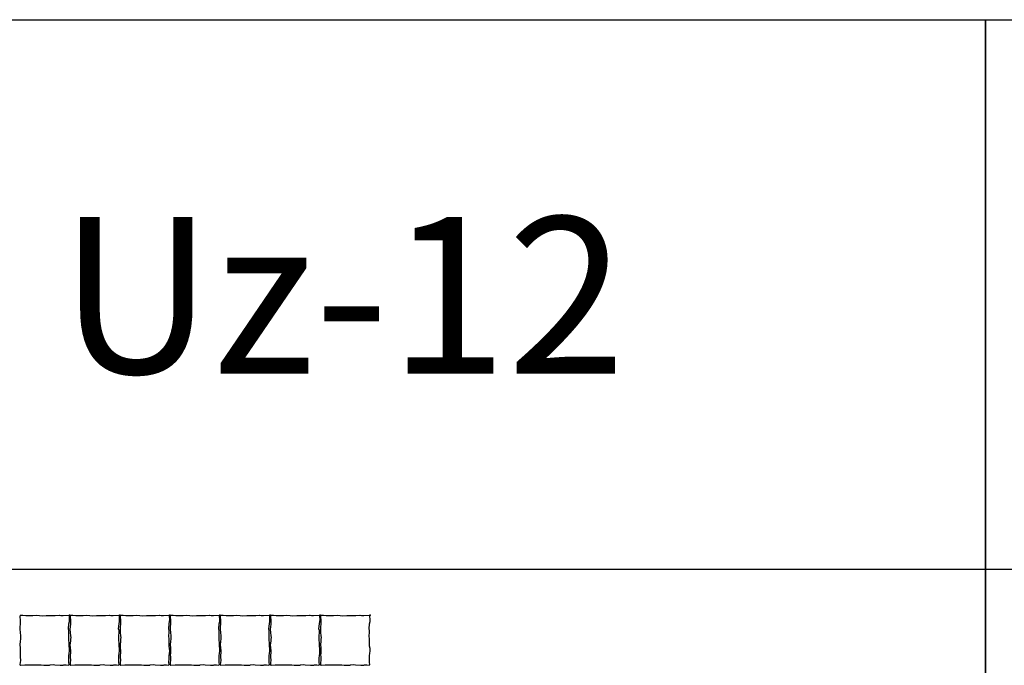
# Model space of a CAD drawing. Units: millimetres. Extents: x 2533 to 28047, y -145343 to -137443.
# Drawn here: x 18580 to 21725, y -139504 to -137443 of the extents above; entities that cross this region are included whole.
import ezdxf

# ---------------------------------------------------------------- set-up
doc = ezdxf.new("R2010")
doc.units = ezdxf.units.MM
doc.layers.add('Rustica 16x16', color=1, linetype='Continuous')
doc.styles.get("Standard").update_dxf_attribs({"font": 'verdana.ttf'})

msp = doc.modelspace()

# ---------------------------------------------------------------- linework, layer by layer
for points in [[(15287.4, -137443.5), (21664.5, -137443.5), (21664.5, -139198.6), (15287.4, -139198.6)], [(15287.4, -137443.5), (21664.5, -137443.5), (21664.5, -145343.4), (15287.4, -145343.4)], [(21664.5, -137443.5), (28041.6, -137443.5), (28041.6, -139198.6), (21664.5, -139198.6)], [(21664.5, -137443.5), (28041.6, -137443.5), (28041.6, -145343.4), (21664.5, -145343.4)]]:
    msp.add_lwpolyline(points, close=True)
at = {"layer": 'Rustica 16x16'}
for points in [[(18633.6, -139345.5), (18622.4, -139346), (18604.6, -139346.6), (18599.1, -139346.5), (18590.2, -139345.6), (18582.7, -139345.8, 0.432202), (18580.7, -139347.9), (18581.9, -139362.1), (18581.9, -139372.6), (18580.8, -139381.4), (18580.4, -139389.6), (18581.3, -139399.8), (18582.2, -139409.9), (18582.8, -139415.5), (18582.2, -139420.5), (18581.9, -139426.9), (18580.4, -139438.7), (18581.4, -139449.1), (18582, -139456.9), (18582, -139466), (18581.1, -139470.9), (18581.4, -139477.7), (18582.1, -139488.8), (18581, -139496), (18580.7, -139501.6, 0.449343), (18582.8, -139503.7), (18596.1, -139503), (18604.9, -139502.5), (18609, -139502.6), (18614.1, -139503.2), (18620.4, -139503.3), (18626.6, -139503.3), (18631.2, -139502.7), (18634.5, -139502.7), (18643.8, -139502.8), (18648.9, -139503.4), (18656.7, -139504), (18662.3, -139504), (18671, -139503.6), (18675.4, -139503.6), (18676.9, -139502.8), (18686.9, -139502.2), (18692.3, -139502.9), (18709.3, -139503.9), (18714.9, -139503.9), (18719, -139503.7), (18721.2, -139503.1), (18728.8, -139503.1), (18735.8, -139503.6, 0.511704), (18737.9, -139501.1), (18736.8, -139496.9), (18736.9, -139482), (18737.1, -139473.1), (18738.2, -139466.4), (18739.1, -139458.4), (18739, -139450.3), (18737.8, -139443.1), (18737.8, -139433), (18736.9, -139424.7), (18736.7, -139407.6), (18737.2, -139403.3), (18737.2, -139393.4), (18735.9, -139388.2), (18737.4, -139372.3), (18738.9, -139364.2), (18739.3, -139358.7), (18738.6, -139347.8, 0.408304), (18736.6, -139345.9), (18718.9, -139346.5), (18714.8, -139346.4), (18711.5, -139346.4), (18707.3, -139345.8), (18706, -139345.8), (18693.7, -139346.3), (18685.9, -139346.6), (18674.8, -139346), (18669.6, -139346.2), (18665, -139347), (18651.5, -139347.3), (18643.7, -139346.6)], [(18793.6, -139345.5), (18782.4, -139346), (18764.6, -139346.6), (18759.1, -139346.5), (18750.2, -139345.6), (18742.7, -139345.8, 0.432202), (18740.7, -139347.9), (18741.9, -139362.1), (18741.9, -139372.6), (18740.8, -139381.4), (18740.4, -139389.6), (18741.3, -139399.8), (18742.2, -139409.9), (18742.8, -139415.5), (18742.2, -139420.5), (18741.9, -139426.9), (18740.4, -139438.7), (18741.4, -139449.1), (18742, -139456.9), (18742, -139466), (18741.1, -139470.9), (18741.4, -139477.7), (18742.1, -139488.8), (18741, -139496), (18740.7, -139501.6, 0.449343), (18742.8, -139503.7), (18756.1, -139503), (18764.9, -139502.5), (18769, -139502.6), (18774.1, -139503.2), (18780.4, -139503.3), (18786.6, -139503.3), (18791.2, -139502.7), (18794.5, -139502.7), (18803.8, -139502.8), (18808.9, -139503.4), (18816.7, -139504), (18822.3, -139504), (18831, -139503.6), (18835.4, -139503.6), (18836.9, -139502.8), (18846.9, -139502.2), (18852.3, -139502.9), (18869.3, -139503.9), (18874.9, -139503.9), (18879, -139503.7), (18881.2, -139503.1), (18888.8, -139503.1), (18895.8, -139503.6, 0.511704), (18897.9, -139501.1), (18896.8, -139496.9), (18896.9, -139482), (18897.1, -139473.1), (18898.2, -139466.4), (18899.1, -139458.4), (18899, -139450.3), (18897.8, -139443.1), (18897.8, -139433), (18896.9, -139424.7), (18896.7, -139407.6), (18897.2, -139403.3), (18897.2, -139393.4), (18895.9, -139388.2), (18897.4, -139372.3), (18898.9, -139364.2), (18899.3, -139358.7), (18898.6, -139347.8, 0.408304), (18896.6, -139345.9), (18878.9, -139346.5), (18874.8, -139346.4), (18871.5, -139346.4), (18867.3, -139345.8), (18866, -139345.8), (18853.7, -139346.3), (18845.9, -139346.6), (18834.8, -139346), (18829.6, -139346.2), (18825, -139347), (18811.5, -139347.3), (18803.7, -139346.6)], [(18953.6, -139345.5), (18942.4, -139346), (18924.6, -139346.6), (18919.1, -139346.5), (18910.2, -139345.6), (18902.7, -139345.8, 0.432202), (18900.7, -139347.9), (18901.9, -139362.1), (18901.9, -139372.6), (18900.8, -139381.4), (18900.4, -139389.6), (18901.3, -139399.8), (18902.2, -139409.9), (18902.8, -139415.5), (18902.2, -139420.5), (18901.9, -139426.9), (18900.4, -139438.7), (18901.4, -139449.1), (18902, -139456.9), (18902, -139466), (18901.1, -139470.9), (18901.4, -139477.7), (18902.1, -139488.8), (18901, -139496), (18900.7, -139501.6, 0.449343), (18902.8, -139503.7), (18916.1, -139503), (18924.9, -139502.5), (18929, -139502.6), (18934.1, -139503.2), (18940.4, -139503.3), (18946.6, -139503.3), (18951.2, -139502.7), (18954.5, -139502.7), (18963.8, -139502.8), (18968.9, -139503.4), (18976.7, -139504), (18982.3, -139504), (18991, -139503.6), (18995.4, -139503.6), (18996.9, -139502.8), (19006.9, -139502.2), (19012.3, -139502.9), (19029.3, -139503.9), (19034.9, -139503.9), (19039, -139503.7), (19041.2, -139503.1), (19048.8, -139503.1), (19055.8, -139503.6, 0.511704), (19057.9, -139501.1), (19056.8, -139496.9), (19056.9, -139482), (19057.1, -139473.1), (19058.2, -139466.4), (19059.1, -139458.4), (19059, -139450.3), (19057.8, -139443.1), (19057.8, -139433), (19056.9, -139424.7), (19056.7, -139407.6), (19057.2, -139403.3), (19057.2, -139393.4), (19055.9, -139388.2), (19057.4, -139372.3), (19058.9, -139364.2), (19059.3, -139358.7), (19058.6, -139347.8, 0.408304), (19056.6, -139345.9), (19038.9, -139346.5), (19034.8, -139346.4), (19031.5, -139346.4), (19027.3, -139345.8), (19026, -139345.8), (19013.7, -139346.3), (19005.9, -139346.6), (18994.8, -139346), (18989.6, -139346.2), (18985, -139347), (18971.5, -139347.3), (18963.7, -139346.6)], [(19113.6, -139345.5), (19102.4, -139346), (19084.6, -139346.6), (19079.1, -139346.5), (19070.2, -139345.6), (19062.7, -139345.8, 0.432202), (19060.7, -139347.9), (19061.9, -139362.1), (19061.9, -139372.6), (19060.8, -139381.4), (19060.4, -139389.6), (19061.3, -139399.8), (19062.2, -139409.9), (19062.8, -139415.5), (19062.2, -139420.5), (19061.9, -139426.9), (19060.4, -139438.7), (19061.4, -139449.1), (19062, -139456.9), (19062, -139466), (19061.1, -139470.9), (19061.4, -139477.7), (19062.1, -139488.8), (19061, -139496), (19060.7, -139501.6, 0.449343), (19062.8, -139503.7), (19076.1, -139503), (19084.9, -139502.5), (19089, -139502.6), (19094.1, -139503.2), (19100.4, -139503.3), (19106.6, -139503.3), (19111.2, -139502.7), (19114.5, -139502.7), (19123.8, -139502.8), (19128.9, -139503.4), (19136.7, -139504), (19142.3, -139504), (19151, -139503.6), (19155.4, -139503.6), (19156.9, -139502.8), (19166.9, -139502.2), (19172.3, -139502.9), (19189.3, -139503.9), (19194.9, -139503.9), (19199, -139503.7), (19201.2, -139503.1), (19208.8, -139503.1), (19215.8, -139503.6, 0.511704), (19217.9, -139501.1), (19216.8, -139496.9), (19216.9, -139482), (19217.1, -139473.1), (19218.2, -139466.4), (19219.1, -139458.4), (19219, -139450.3), (19217.8, -139443.1), (19217.8, -139433), (19216.9, -139424.7), (19216.7, -139407.6), (19217.2, -139403.3), (19217.2, -139393.4), (19215.9, -139388.2), (19217.4, -139372.3), (19218.9, -139364.2), (19219.3, -139358.7), (19218.6, -139347.8, 0.408304), (19216.6, -139345.9), (19198.9, -139346.5), (19194.8, -139346.4), (19191.5, -139346.4), (19187.3, -139345.8), (19186, -139345.8), (19173.7, -139346.3), (19165.9, -139346.6), (19154.8, -139346), (19149.6, -139346.2), (19145, -139347), (19131.5, -139347.3), (19123.7, -139346.6)], [(19273.6, -139345.5), (19262.4, -139346), (19244.6, -139346.6), (19239.1, -139346.5), (19230.2, -139345.6), (19222.7, -139345.8, 0.432202), (19220.7, -139347.9), (19221.9, -139362.1), (19221.9, -139372.6), (19220.8, -139381.4), (19220.4, -139389.6), (19221.3, -139399.8), (19222.2, -139409.9), (19222.8, -139415.5), (19222.2, -139420.5), (19221.9, -139426.9), (19220.4, -139438.7), (19221.4, -139449.1), (19222, -139456.9), (19222, -139466), (19221.1, -139470.9), (19221.4, -139477.7), (19222.1, -139488.8), (19221, -139496), (19220.7, -139501.6, 0.449343), (19222.8, -139503.7), (19236.1, -139503), (19244.9, -139502.5), (19249, -139502.6), (19254.1, -139503.2), (19260.4, -139503.3), (19266.6, -139503.3), (19271.2, -139502.7), (19274.5, -139502.7), (19283.8, -139502.8), (19288.9, -139503.4), (19296.7, -139504), (19302.3, -139504), (19311, -139503.6), (19315.4, -139503.6), (19316.9, -139502.8), (19326.9, -139502.2), (19332.3, -139502.9), (19349.3, -139503.9), (19354.9, -139503.9), (19359, -139503.7), (19361.2, -139503.1), (19368.8, -139503.1), (19375.8, -139503.6, 0.511704), (19377.9, -139501.1), (19376.8, -139496.9), (19376.9, -139482), (19377.1, -139473.1), (19378.2, -139466.4), (19379.1, -139458.4), (19379, -139450.3), (19377.8, -139443.1), (19377.8, -139433), (19376.9, -139424.7), (19376.7, -139407.6), (19377.2, -139403.3), (19377.2, -139393.4), (19375.9, -139388.2), (19377.4, -139372.3), (19378.9, -139364.2), (19379.3, -139358.7), (19378.6, -139347.8, 0.408304), (19376.6, -139345.9), (19358.9, -139346.5), (19354.8, -139346.4), (19351.5, -139346.4), (19347.3, -139345.8), (19346, -139345.8), (19333.7, -139346.3), (19325.9, -139346.6), (19314.8, -139346), (19309.6, -139346.2), (19305, -139347), (19291.5, -139347.3), (19283.7, -139346.6)], [(19433.6, -139345.5), (19422.4, -139346), (19404.6, -139346.6), (19399.1, -139346.5), (19390.2, -139345.6), (19382.7, -139345.8, 0.432202), (19380.7, -139347.9), (19381.9, -139362.1), (19381.9, -139372.6), (19380.8, -139381.4), (19380.4, -139389.6), (19381.3, -139399.8), (19382.2, -139409.9), (19382.8, -139415.5), (19382.2, -139420.5), (19381.9, -139426.9), (19380.4, -139438.7), (19381.4, -139449.1), (19382, -139456.9), (19382, -139466), (19381.1, -139470.9), (19381.4, -139477.7), (19382.1, -139488.8), (19381, -139496), (19380.7, -139501.6, 0.449343), (19382.8, -139503.7), (19396.1, -139503), (19404.9, -139502.5), (19409, -139502.6), (19414.1, -139503.2), (19420.4, -139503.3), (19426.6, -139503.3), (19431.2, -139502.7), (19434.5, -139502.7), (19443.8, -139502.8), (19448.9, -139503.4), (19456.7, -139504), (19462.3, -139504), (19471, -139503.6), (19475.4, -139503.6), (19476.9, -139502.8), (19486.9, -139502.2), (19492.3, -139502.9), (19509.3, -139503.9), (19514.9, -139503.9), (19519, -139503.7), (19521.2, -139503.1), (19528.8, -139503.1), (19535.8, -139503.6, 0.511704), (19537.9, -139501.1), (19536.8, -139496.9), (19536.9, -139482), (19537.1, -139473.1), (19538.2, -139466.4), (19539.1, -139458.4), (19539, -139450.3), (19537.8, -139443.1), (19537.8, -139433), (19536.9, -139424.7), (19536.7, -139407.6), (19537.2, -139403.3), (19537.2, -139393.4), (19535.9, -139388.2), (19537.4, -139372.3), (19538.9, -139364.2), (19539.3, -139358.7), (19538.6, -139347.8, 0.408304), (19536.6, -139345.9), (19518.9, -139346.5), (19514.8, -139346.4), (19511.5, -139346.4), (19507.3, -139345.8), (19506, -139345.8), (19493.7, -139346.3), (19485.9, -139346.6), (19474.8, -139346), (19469.6, -139346.2), (19465, -139347), (19451.5, -139347.3), (19443.7, -139346.6)], [(19593.6, -139345.5), (19582.4, -139346), (19564.6, -139346.6), (19559.1, -139346.5), (19550.2, -139345.6), (19542.7, -139345.8, 0.432202), (19540.7, -139347.9), (19541.9, -139362.1), (19541.9, -139372.6), (19540.8, -139381.4), (19540.4, -139389.6), (19541.3, -139399.8), (19542.2, -139409.9), (19542.8, -139415.5), (19542.2, -139420.5), (19541.9, -139426.9), (19540.4, -139438.7), (19541.4, -139449.1), (19542, -139456.9), (19542, -139466), (19541.1, -139470.9), (19541.4, -139477.7), (19542.1, -139488.8), (19541, -139496), (19540.7, -139501.6, 0.449343), (19542.8, -139503.7), (19556.1, -139503), (19564.9, -139502.5), (19569, -139502.6), (19574.1, -139503.2), (19580.4, -139503.3), (19586.6, -139503.3), (19591.2, -139502.7), (19594.5, -139502.7), (19603.8, -139502.8), (19608.9, -139503.4), (19616.7, -139504), (19622.3, -139504), (19631, -139503.6), (19635.4, -139503.6), (19636.9, -139502.8), (19646.9, -139502.2), (19652.3, -139502.9), (19669.3, -139503.9), (19674.9, -139503.9), (19679, -139503.7), (19681.2, -139503.1), (19688.8, -139503.1), (19695.8, -139503.6, 0.511704), (19697.9, -139501.1), (19696.8, -139496.9), (19696.9, -139482), (19697.1, -139473.1), (19698.2, -139466.4), (19699.1, -139458.4), (19699, -139450.3), (19697.8, -139443.1), (19697.8, -139433), (19696.9, -139424.7), (19696.7, -139407.6), (19697.2, -139403.3), (19697.2, -139393.4), (19695.9, -139388.2), (19697.4, -139372.3), (19698.9, -139364.2), (19699.3, -139358.7), (19698.6, -139347.8, 0.408304), (19696.6, -139345.9), (19678.9, -139346.5), (19674.8, -139346.4), (19671.5, -139346.4), (19667.3, -139345.8), (19666, -139345.8), (19653.7, -139346.3), (19645.9, -139346.6), (19634.8, -139346), (19629.6, -139346.2), (19625, -139347), (19611.5, -139347.3), (19603.7, -139346.6)]]:
    msp.add_lwpolyline(points, format="xyb", close=True, dxfattribs=at)
for p in [(18739.5, -139344.8), (18739.5, -139344.8), (18899.5, -139344.8), (18899.5, -139344.8), (19059.5, -139344.8), (19059.5, -139344.8), (19219.5, -139344.8), (19219.5, -139344.8), (19379.5, -139344.8), (19379.5, -139344.8), (19539.5, -139344.8), (19539.5, -139344.8), (19699.5, -139344.8)]:
    msp.add_point(p, dxfattribs=at)

# ---------------------------------------------------------------- texts
msp.add_text('Rustica Uz-12', height=500).set_placement((16210.2, -138573))

doc.saveas('drawing.dxf')
